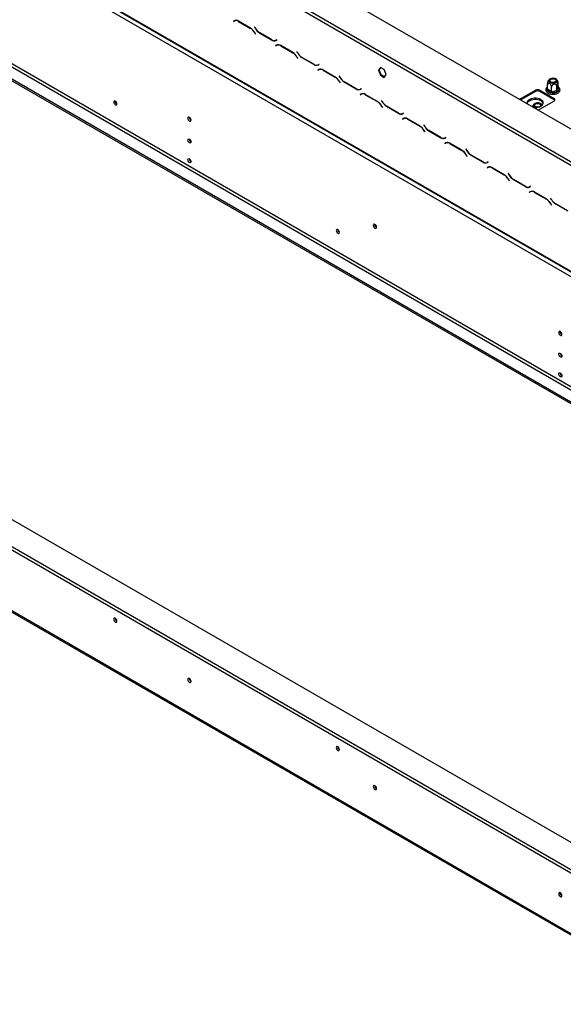
# Model space of a CAD drawing. Units: millimetres. Extents: x 25 to 5147, y 68 to 4064.
# Drawn here: x 3961 to 4537, y 225 to 1267 of the extents above; entities that cross this region are included whole.
import ezdxf

# ---------------------------------------------------------------- set-up
doc = ezdxf.new("R2010")
doc.units = ezdxf.units.MM
doc.header["$LTSCALE"] = 20

msp = doc.modelspace()

# ---------------------------------------------------------------- linework, layer by layer
at = {"color": 7, "linetype": 'Continuous', "lineweight": 25}
for p, q in [((3248, 1900), (4703.8, 1059.6)), ((3212.6, 1769.8), (4676.4, 924.9)), ((3213.1, 1768.8), (4676.8, 923.8)), ((3217.4, 1761.7), (4671.6, 922.1)), ((3187.6, 1646), (4599.3, 831)), ((3187.6, 1644.1), (4599.3, 829.2)), ((3215.8, 1642.4), (4610.3, 837.4)), ((3217.4, 1645.1), (4611.8, 840.1)), ((3975.9, 1441.7), (4552.2, 1109)), ((3977.5, 1444.4), (4553.8, 1111.7)), ((4188.4, 1266), (4187.5, 1265.4)), ((4188.3, 1265.9), (4187.5, 1265.4)), ((4187.5, 1265.4), (4187.6, 1265.2)), ((4187.6, 1265.2), (4188.4, 1265.7)), ((4188.4, 1266), (4188.3, 1265.9)), ((4188.3, 1265.9), (4188.4, 1265.7)), ((4189.2, 1266.2), (4188.4, 1265.7)), ((4189.2, 1266.2), (4189.5, 1266.3)), ((4205.7, 1258.1), (4192.8, 1265.5)), ((4192.9, 1265.3), (4205.6, 1257.9)), ((4210, 1259.3), (4209.9, 1259.2)), ((4210, 1259.3), (4209.9, 1259.2)), ((4209.9, 1259.2), (4210.8, 1257.6)), ((4210.8, 1257.8), (4210, 1259.3)), ((4211, 1251.8), (4210.1, 1253.4)), ((4210.1, 1253.3), (4210.9, 1251.8)), ((4210.9, 1251.8), (4211, 1251.8)), ((4215.2, 1252.9), (4228.1, 1245.5)), ((4228, 1245.7), (4215.3, 1253.1)), ((4233.3, 1245.8), (4232.5, 1245.3)), ((4233.2, 1245.8), (4232.5, 1245.3)), ((4232.5, 1245.1), (4233.4, 1245.6)), ((4233.3, 1245.8), (4233.2, 1245.8)), ((4233.4, 1245.6), (4233.3, 1245.8)), ((4233.2, 1240.1), (4232.2, 1239.6)), ((4233, 1240), (4232.2, 1239.6)), ((4232.2, 1239.6), (4232.4, 1239.4)), ((4232.4, 1239.4), (4233.2, 1239.9)), ((4233.2, 1240.1), (4233, 1240)), ((4233, 1240), (4233.1, 1239.8)), ((4234, 1240.3), (4233.2, 1239.9)), ((4234, 1240.3), (4234.3, 1240.5)), ((4250.5, 1232.2), (4237.6, 1239.7)), ((4237.7, 1239.4), (4250.4, 1232.1)), ((4254.8, 1233.4), (4254.6, 1233.4)), ((4254.6, 1233.4), (4255.5, 1231.8)), ((4254.8, 1233.4), (4254.6, 1233.4)), ((4255.6, 1231.9), (4254.8, 1233.4)), ((4254.8, 1227.4), (4255.7, 1225.9)), ((4255.8, 1226), (4254.9, 1227.5)), ((4255.7, 1225.9), (4255.8, 1226)), ((4260, 1227.1), (4272.9, 1219.7)), ((4272.8, 1219.9), (4260.1, 1227.2)), ((4278.1, 1219.9), (4277.2, 1219.4)), ((4278, 1219.9), (4277.2, 1219.4)), ((4277.3, 1219.2), (4278.2, 1219.8)), ((4278.1, 1219.9), (4278, 1219.9)), ((4278.2, 1219.8), (4278.1, 1219.9)), ((4277.9, 1214.2), (4277, 1213.7)), ((4277.8, 1214.2), (4277, 1213.7)), ((4277, 1213.7), (4277.1, 1213.5)), ((4277.1, 1213.5), (4278, 1214)), ((4278, 1214.3), (4277.8, 1214.2)), ((4277.8, 1214.2), (4277.9, 1214)), ((4278.8, 1214.5), (4278, 1214)), ((4278.8, 1214.5), (4279.1, 1214.6)), ((4295.2, 1206.4), (4282.4, 1213.8)), ((4282.5, 1213.6), (4295.2, 1206.2)), ((4343.1, 1216.6), (4341.1, 1213.7)), ((4341.1, 1213.7), (4341.8, 1214.1)), ((4341.1, 1213.7), (4343.1, 1208.4)), ((4341.8, 1214.1), (4343.5, 1216.4)), ((4343.9, 1208.8), (4341.8, 1214.1)), ((4347.3, 1214.2), (4343.1, 1216.6)), ((4349.3, 1208.9), (4347.3, 1214.2)), ((4299.5, 1207.6), (4299.4, 1207.5)), ((4299.5, 1207.6), (4299.4, 1207.5)), ((4299.4, 1207.5), (4300.3, 1205.9)), ((4300.4, 1206.1), (4299.5, 1207.6)), ((4299.6, 1201.5), (4300.5, 1200.1)), ((4300.6, 1200.1), (4299.7, 1201.7)), ((4300.5, 1200.1), (4300.6, 1200.1)), ((4317.6, 1194), (4304.8, 1201.4)), ((4304.8, 1201.2), (4317.6, 1193.8)), ((4343.1, 1208.4), (4343.9, 1208.8)), ((4343.1, 1208.4), (4347.3, 1206)), ((4347.7, 1206.6), (4343.9, 1208.8)), ((4347.3, 1206), (4349.3, 1208.9)), ((4531.5, 1195.3), (4531.5, 1199.9)), ((4322.7, 1188.4), (4321.8, 1187.9)), ((4322.9, 1194.1), (4322, 1193.6)), ((4322.8, 1194.1), (4322, 1193.6)), ((4322.1, 1193.4), (4323, 1193.9)), ((4322.7, 1188.4), (4322.6, 1188.3)), ((4322.9, 1194.1), (4322.8, 1194.1)), ((4323.6, 1188.6), (4322.8, 1188.2)), ((4323, 1193.9), (4322.9, 1194.1)), ((4323.6, 1188.6), (4323.9, 1188.8)), ((4490.9, 1182.8), (4507.4, 1192.4)), ((4507.4, 1191), (4491.9, 1182.1)), ((4507.4, 1191), (4507.4, 1192.4)), ((4512.1, 1192.4), (4527.1, 1183.7)), ((4512.1, 1192.4), (4512.1, 1191)), ((4527.1, 1182.4), (4512.1, 1191)), ((4519.3, 1192.5), (4519.3, 1193)), ((4519.7, 1192), (4519.3, 1192.5)), ((4523.3, 1189.9), (4519.7, 1192)), ((4520.3, 1193.5), (4520.3, 1198.2)), ((4520.3, 1193.5), (4520.5, 1193.4)), ((4520.5, 1193.4), (4524.1, 1191.3)), ((4524.1, 1189.7), (4523.3, 1189.9)), ((4524.1, 1191.3), (4524.4, 1191.1)), ((4525, 1189.7), (4524.1, 1189.7)), ((4524.4, 1191.1), (4524.4, 1195.8)), ((4524.4, 1191.1), (4524.8, 1191.2)), ((4524.8, 1191.2), (4529.6, 1192)), ((4529.9, 1190.4), (4525, 1189.7)), ((4529.6, 1192), (4530, 1192)), ((4530.7, 1190.7), (4529.9, 1190.4)), ((4530, 1192), (4530, 1196.6)), ((4530, 1192), (4530.1, 1192.2)), ((4530.1, 1192.2), (4531.4, 1195.1)), ((4531.2, 1191.2), (4530.7, 1190.7)), ((4532.5, 1194), (4531.2, 1191.2)), ((4531.4, 1195.1), (4531.5, 1195.3)), ((4532, 1195), (4532.5, 1194.5)), ((4532.5, 1194.5), (4532.5, 1194)), ((4322.6, 1188.3), (4321.8, 1187.9)), ((4321.8, 1187.9), (4321.9, 1187.7)), ((4321.9, 1187.7), (4322.8, 1188.2)), ((4322.6, 1188.3), (4322.7, 1188.1)), ((4340, 1180.5), (4327.2, 1188)), ((4327.2, 1187.7), (4340, 1180.4)), ((4344.3, 1181.7), (4344.2, 1181.7)), ((4344.2, 1181.7), (4345.1, 1180.1)), ((4344.3, 1181.7), (4344.2, 1181.7)), ((4345.2, 1180.2), (4344.3, 1181.7)), ((4492.3, 1181.7), (4491.8, 1182.2)), ((4527.1, 1181), (4510.3, 1171.3)), ((4527.1, 1182.4), (4527.1, 1183.7)), ((4344.4, 1175.7), (4345.3, 1174.2)), ((4345.4, 1174.3), (4344.5, 1175.8)), ((4345.3, 1174.2), (4345.4, 1174.3)), ((4362.4, 1168.2), (4349.6, 1175.5)), ((4349.6, 1175.4), (4362.4, 1168)), ((4367.7, 1168.2), (4366.8, 1167.7)), ((4367.6, 1168.2), (4366.8, 1167.7)), ((4366.9, 1167.5), (4367.8, 1168)), ((4367.7, 1168.2), (4367.6, 1168.2)), ((4367.8, 1168), (4367.7, 1168.2)), ((4367.5, 1162.5), (4366.6, 1162)), ((4367.4, 1162.5), (4366.6, 1162)), ((4366.6, 1162), (4366.7, 1161.8)), ((4366.7, 1161.8), (4367.6, 1162.3)), ((4367.5, 1162.6), (4367.4, 1162.5)), ((4367.4, 1162.5), (4367.5, 1162.3)), ((4368.4, 1162.8), (4367.6, 1162.3)), ((4368.4, 1162.8), (4368.7, 1162.9)), ((4384.8, 1154.7), (4372, 1162.1)), ((4372, 1161.9), (4384.8, 1154.5)), ((4595.7, 337.7), (3187.5, 1150.6)), ((4595.7, 334.1), (3187.5, 1147)), ((3237.8, 1150.6), (4595.7, 366.7)), ((4389.1, 1155.9), (4389, 1155.8)), ((4389.1, 1155.9), (4389, 1155.8)), ((4389, 1155.8), (4389.9, 1154.2)), ((4390, 1154.4), (4389.1, 1155.9)), ((4389.2, 1149.8), (4390.1, 1148.3)), ((4390.2, 1148.4), (4389.3, 1150)), ((4390.1, 1148.3), (4390.2, 1148.4)), ((4394.3, 1149.5), (4407.2, 1142.1)), ((4407.1, 1142.3), (4394.4, 1149.7)), ((4140.8, 1140.6), (4140.8, 1140.6)), ((4412.3, 1136.7), (4411.4, 1136.2)), ((4412.2, 1136.6), (4411.4, 1136.2)), ((4411.5, 1136), (4412.4, 1136.5)), ((4412.4, 1142.4), (4411.6, 1141.9)), ((4412.4, 1142.3), (4411.6, 1141.9)), ((4411.7, 1141.7), (4412.6, 1142.2)), ((4412.3, 1136.7), (4412.2, 1136.6)), ((4412.2, 1136.6), (4412.3, 1136.4)), ((4412.6, 1142.2), (4412.4, 1142.4)), ((4412.4, 1142.4), (4412.4, 1142.3)), ((4413.1, 1136.9), (4412.4, 1136.5)), ((4413.1, 1136.9), (4413.4, 1137.1)), ((4411.4, 1136.2), (4411.5, 1136)), ((4429.6, 1128.8), (4416.7, 1136.2)), ((4416.8, 1136), (4429.5, 1128.7)), ((4433.9, 1130), (4433.8, 1130)), ((4433.8, 1130), (4434.7, 1128.4)), ((4433.9, 1130), (4433.8, 1130)), ((4434.7, 1128.5), (4433.9, 1130)), ((4140.8, 1119.7), (4140.8, 1119.8)), ((4435, 1122.6), (4434, 1124.1)), ((4434, 1124), (4434.8, 1122.5)), ((4434.8, 1122.5), (4435, 1122.6)), ((4439.1, 1123.7), (4452, 1116.3)), ((4451.9, 1116.5), (4439.2, 1123.8)), ((4457.2, 1116.5), (4456.4, 1116)), ((4457.2, 1116.5), (4456.4, 1116)), ((4456.4, 1115.8), (4457.3, 1116.3)), ((4457.3, 1116.3), (4457.2, 1116.5)), ((4457.2, 1116.5), (4457.2, 1116.5)), ((4457.1, 1110.8), (4456.2, 1110.3)), ((4457, 1110.8), (4456.2, 1110.3)), ((4456.2, 1110.3), (4456.3, 1110.1)), ((4456.3, 1110.1), (4457.1, 1110.6)), ((4457.1, 1110.8), (4457, 1110.8)), ((4457, 1110.8), (4457.1, 1110.6)), ((4457.9, 1111.1), (4457.1, 1110.6)), ((4457.9, 1111.1), (4458.2, 1111.2)), ((4474.4, 1103), (4461.5, 1110.4)), ((4461.6, 1110.2), (4474.3, 1102.8)), ((4478.7, 1104.2), (4478.6, 1104.1)), ((4478.7, 1104.2), (4478.6, 1104.1)), ((4478.6, 1104.1), (4479.5, 1102.5)), ((4479.5, 1102.7), (4478.7, 1104.2)), ((4479.7, 1096.7), (4478.8, 1098.3)), ((4478.8, 1098.1), (4479.6, 1096.6)), ((4479.6, 1096.6), (4479.7, 1096.7)), ((4483.9, 1097.8), (4496.8, 1090.4)), ((4496.7, 1090.6), (4484, 1098)), ((4501.9, 1085), (4500.9, 1084.5)), ((4501.7, 1084.9), (4500.9, 1084.5)), ((4500.9, 1084.5), (4501.1, 1084.3)), ((4501.1, 1084.3), (4501.9, 1084.8)), ((4502, 1090.7), (4501.2, 1090.2)), ((4501.9, 1090.6), (4501.2, 1090.2)), ((4501.2, 1090), (4502.1, 1090.5)), ((4501.9, 1085), (4501.7, 1084.9)), ((4501.7, 1084.9), (4501.8, 1084.7)), ((4502, 1090.7), (4501.9, 1090.6)), ((4502.7, 1085.2), (4501.9, 1084.8)), ((4502.1, 1090.5), (4502, 1090.7)), ((4502.7, 1085.2), (4502.9, 1085.3)), ((4502.9, 1085.3), (4502.9, 1085.4)), ((4519.2, 1077.1), (4506.3, 1084.5)), ((4506.4, 1084.3), (4519.1, 1077)), ((4523.5, 1078.3), (4523.3, 1078.2)), ((4523.5, 1078.3), (4523.3, 1078.2)), ((4523.3, 1078.2), (4524.2, 1076.7)), ((4524.3, 1076.8), (4523.5, 1078.3)), ((3217.7, 1065.8), (4671.2, 226.7)), ((3218.7, 1063.7), (4672.2, 224.6)), ((4523.5, 1072.3), (4524.4, 1070.8)), ((4524.5, 1070.9), (4523.6, 1072.4)), ((4524.4, 1070.8), (4524.5, 1070.9)), ((4528.7, 1072), (4541.6, 1064.6)), ((4541.5, 1064.8), (4528.8, 1072.1)), ((4533.7, 913.8), (4533.7, 913.9)), ((4533.7, 892.9), (4533.7, 893))]:
    msp.add_line(p, q, dxfattribs=at)
at = {"color": 8, "linetype": 'Continuous', "lineweight": 25}
for p, q in [((4193, 1265.4), (4192.9, 1265.3)), ((4205.8, 1258), (4205.6, 1257.9)), ((4210.2, 1253.3), (4210.1, 1253.3)), ((4210.9, 1257.7), (4210.8, 1257.6)), ((4215.4, 1253), (4215.2, 1252.9)), ((4228.2, 1245.6), (4228.1, 1245.5)), ((4237.8, 1239.5), (4237.7, 1239.4)), ((4250.6, 1232.2), (4250.4, 1232.1)), ((4255.7, 1231.9), (4255.5, 1231.8)), ((4255, 1227.5), (4254.8, 1227.4)), ((4260.2, 1227.2), (4260, 1227.1)), ((4273, 1219.8), (4272.9, 1219.7)), ((4282.6, 1213.7), (4282.5, 1213.6)), ((4295.3, 1206.3), (4295.2, 1206.2)), ((4299.7, 1201.6), (4299.6, 1201.5)), ((4300.4, 1206), (4300.3, 1205.9)), ((4304.9, 1201.3), (4304.8, 1201.2)), ((4317.8, 1193.9), (4317.6, 1193.8)), ((4519.3, 1193), (4520.3, 1195.1)), ((4531.5, 1195.3), (4532, 1195)), ((4327.4, 1187.8), (4327.2, 1187.7)), ((4340.1, 1180.5), (4340, 1180.4)), ((4345.2, 1180.1), (4345.1, 1180.1)), ((4344.5, 1175.8), (4344.4, 1175.7)), ((4349.7, 1175.5), (4349.6, 1175.4)), ((4362.6, 1168.1), (4362.4, 1168)), ((4372.2, 1162), (4372, 1161.9)), ((4384.9, 1154.6), (4384.8, 1154.5)), ((4389.3, 1149.9), (4389.2, 1149.8)), ((4390, 1154.3), (4389.9, 1154.2)), ((4394.5, 1149.6), (4394.3, 1149.5)), ((4407.4, 1142.2), (4407.2, 1142.1)), ((4417, 1136.1), (4416.8, 1136)), ((4429.7, 1128.8), (4429.5, 1128.7)), ((4434.8, 1128.4), (4434.7, 1128.4)), ((4434.1, 1124.1), (4434, 1124)), ((4439.3, 1123.8), (4439.1, 1123.7)), ((4452.2, 1116.4), (4452, 1116.3)), ((4461.7, 1110.3), (4461.6, 1110.2)), ((4474.5, 1102.9), (4474.3, 1102.8)), ((4478.9, 1098.2), (4478.8, 1098.1)), ((4479.6, 1102.6), (4479.5, 1102.5)), ((4484.1, 1097.9), (4483.9, 1097.8)), ((4496.9, 1090.5), (4496.8, 1090.4)), ((4506.5, 1084.4), (4506.4, 1084.3)), ((4519.3, 1077.1), (4519.1, 1077)), ((4524.4, 1076.7), (4524.2, 1076.7)), ((4523.7, 1072.3), (4523.5, 1072.3)), ((4528.9, 1072.1), (4528.7, 1072))]:
    msp.add_line(p, q, dxfattribs=at)
at = {"color": 7, "linetype": 'Continuous', "lineweight": 25, "flags": 128}
for points in [[(4527, 1205), (4525.7, 1205.1), (4524.4, 1205), (4523.3, 1204.6), (4522.4, 1204.1), (4521.8, 1203.4), (4521.5, 1202.7), (4521.7, 1201.9), (4522.2, 1201.2), (4523, 1200.7), (4524.1, 1200.3), (4525.4, 1200.1), (4526.7, 1200.1), (4527.9, 1200.3), (4529, 1200.8), (4529.8, 1201.4), (4530.2, 1202.1), (4530.2, 1202.9), (4529.9, 1203.6), (4529.2, 1204.2), (4528.2, 1204.7), (4527, 1205)], [(4525, 1200.7), (4524, 1201), (4523.2, 1201.5), (4522.7, 1202.1), (4522.6, 1202.7), (4522.9, 1203.4), (4523.5, 1203.9), (4524.5, 1204.3), (4525.6, 1204.5), (4526.8, 1204.4), (4527.8, 1204.1), (4528.6, 1203.7), (4529.1, 1203.1), (4529.2, 1202.4), (4528.9, 1201.8), (4528.3, 1201.2), (4527.3, 1200.8), (4526.2, 1200.7), (4525, 1200.7)], [(4064, 1178), (4063.9, 1178.8), (4063.5, 1179.7), (4063, 1180.4), (4062.3, 1180.9), (4061.7, 1181.2), (4061.2, 1181), (4060.8, 1180.6), (4060.7, 1180), (4060.8, 1179.1), (4061.2, 1178.3), (4061.7, 1177.5), (4062.3, 1177), (4063, 1176.8), (4063.5, 1176.9), (4063.9, 1177.3), (4064, 1178)], [(4513.1, 1182.5), (4511.7, 1183.2), (4510, 1183.6), (4508.2, 1183.9), (4506.3, 1183.9), (4504.5, 1183.7), (4502.8, 1183.3), (4501.3, 1182.7), (4500, 1181.9), (4499.1, 1180.9), (4498.6, 1179.9), (4498.4, 1178.8), (4498.6, 1178.1)], [(4513.1, 1181.1), (4511.7, 1181.8), (4510, 1182.3), (4508.2, 1182.5), (4506.3, 1182.6), (4504.5, 1182.4), (4502.8, 1181.9), (4501.3, 1181.3), (4500, 1180.5), (4499.1, 1179.6), (4498.6, 1178.6), (4498.5, 1178.3)], [(4512.9, 1178.3), (4511.8, 1178.7), (4510.6, 1179), (4509.3, 1179), (4508, 1178.8), (4506.9, 1178.4), (4506.1, 1177.8), (4505.6, 1177.1), (4505.4, 1176.4), (4505.7, 1175.6), (4506.3, 1175), (4507.2, 1174.4), (4508.3, 1174.1), (4508.4, 1174.1)], [(4505.5, 1174.1), (4506.8, 1174), (4508.7, 1174.1), (4510.4, 1174.4), (4512.1, 1174.9), (4513.4, 1175.7), (4514.5, 1176.5), (4515.3, 1177.5), (4515.6, 1178.6), (4515.6, 1179.7), (4515.1, 1180.7), (4514.3, 1181.7), (4513.1, 1182.5)], [(4507.4, 1175.1), (4506.8, 1175.7), (4506.5, 1176.3), (4506.6, 1177), (4507.1, 1177.6), (4507.9, 1178.1), (4508.9, 1178.3), (4510.1, 1178.4), (4511.2, 1178.2), (4512.1, 1177.8), (4512.8, 1177.3), (4513.1, 1176.6), (4513, 1176), (4512.5, 1175.4), (4511.7, 1174.9), (4510.7, 1174.6), (4509.5, 1174.6), (4508.4, 1174.7), (4507.4, 1175.1)], [(4142.6, 1160.7), (4142.5, 1161.6), (4142.1, 1162.5), (4141.6, 1163.2), (4140.9, 1163.7), (4140.3, 1164), (4139.7, 1163.9), (4139.3, 1163.4), (4139.2, 1162.7), (4139.3, 1161.9), (4139.7, 1161), (4140.3, 1160.3), (4140.9, 1159.7), (4141.6, 1159.5), (4142.1, 1159.6), (4142.5, 1160.1), (4142.6, 1160.7)], [(4139.3, 1139.7), (4139.4, 1140.3), (4139.7, 1140.7), (4140.3, 1140.8), (4140.9, 1140.6), (4141.5, 1140.1), (4142.1, 1139.4), (4142.4, 1138.6), (4142.6, 1137.7), (4142.4, 1137.1), (4142.1, 1136.7), (4141.5, 1136.6), (4140.9, 1136.8), (4140.3, 1137.3), (4139.7, 1138), (4139.4, 1138.9), (4139.3, 1139.7)], [(4139.3, 1118.8), (4139.4, 1119.4), (4139.7, 1119.9), (4140.3, 1120), (4140.9, 1119.7), (4141.5, 1119.2), (4142.1, 1118.5), (4142.4, 1117.7), (4142.6, 1116.9), (4142.4, 1116.2), (4142.1, 1115.8), (4141.5, 1115.7), (4140.9, 1115.9), (4140.3, 1116.4), (4139.7, 1117.2), (4139.4, 1118), (4139.3, 1118.8)], [(4299.7, 1041.9), (4299.6, 1042.8), (4299.2, 1043.6), (4298.7, 1044.3), (4298, 1044.9), (4297.4, 1045.1), (4296.9, 1045), (4296.5, 1044.6), (4296.4, 1043.9), (4296.5, 1043.1), (4296.9, 1042.2), (4297.4, 1041.5), (4298, 1041), (4298.7, 1040.7), (4299.2, 1040.8), (4299.6, 1041.3), (4299.7, 1041.9)], [(4339.1, 1047.4), (4338.9, 1048.2), (4338.6, 1049.1), (4338, 1049.8), (4337.3, 1050.4), (4336.7, 1050.6), (4336.1, 1050.5), (4335.7, 1050), (4335.6, 1049.4), (4335.7, 1048.5), (4336.1, 1047.6), (4336.7, 1046.9), (4337.3, 1046.4), (4338, 1046.1), (4338.6, 1046.2), (4338.9, 1046.7), (4339.1, 1047.4)], [(4535.5, 934), (4535.3, 934.8), (4535, 935.7), (4534.4, 936.4), (4533.8, 937), (4533.1, 937.2), (4532.5, 937.1), (4532.2, 936.7), (4532, 936), (4532.2, 935.1), (4532.5, 934.3), (4533.1, 933.5), (4533.8, 933), (4534.4, 932.7), (4535, 932.8), (4535.3, 933.3), (4535.5, 934)], [(4532.1, 912.9), (4532.2, 913.5), (4532.6, 913.9), (4533.1, 914), (4533.8, 913.8), (4534.4, 913.3), (4534.9, 912.6), (4535.3, 911.8), (4535.4, 911), (4535.3, 910.3), (4534.9, 909.9), (4534.4, 909.8), (4533.8, 910), (4533.1, 910.5), (4532.6, 911.2), (4532.2, 912.1), (4532.1, 912.9)], [(4532.1, 892), (4532.2, 892.7), (4532.6, 893.1), (4533.1, 893.2), (4533.8, 893), (4534.4, 892.4), (4534.9, 891.7), (4535.3, 890.9), (4535.4, 890.1), (4535.3, 889.4), (4534.9, 889), (4534.4, 888.9), (4533.8, 889.1), (4533.1, 889.7), (4532.6, 890.4), (4532.2, 891.2), (4532.1, 892)], [(4064.1, 630.4), (4063.9, 631.3), (4063.6, 632.1), (4063, 632.9), (4062.3, 633.4), (4061.7, 633.7), (4061.1, 633.6), (4060.7, 633.1), (4060.6, 632.4), (4060.7, 631.6), (4061.1, 630.7), (4061.7, 630), (4062.3, 629.4), (4063, 629.2), (4063.6, 629.3), (4063.9, 629.8), (4064.1, 630.4)], [(4142.6, 566.5), (4142.5, 567.3), (4142.1, 568.2), (4141.6, 568.9), (4140.9, 569.5), (4140.3, 569.7), (4139.7, 569.6), (4139.3, 569.2), (4139.2, 568.5), (4139.3, 567.6), (4139.7, 566.8), (4140.3, 566), (4140.9, 565.5), (4141.6, 565.3), (4142.1, 565.4), (4142.5, 565.8), (4142.6, 566.5)], [(4299.8, 494.4), (4299.6, 495.2), (4299.3, 496.1), (4298.7, 496.8), (4298, 497.4), (4297.4, 497.6), (4296.8, 497.5), (4296.5, 497.1), (4296.3, 496.4), (4296.5, 495.5), (4296.8, 494.7), (4297.4, 493.9), (4298, 493.4), (4298.7, 493.1), (4299.3, 493.3), (4299.6, 493.7), (4299.8, 494.4)], [(4339.1, 453.1), (4338.9, 453.9), (4338.6, 454.8), (4338, 455.6), (4337.3, 456.1), (4336.7, 456.3), (4336.1, 456.2), (4335.7, 455.8), (4335.6, 455.1), (4335.7, 454.3), (4336.1, 453.4), (4336.7, 452.6), (4337.3, 452.1), (4338, 451.9), (4338.6, 452), (4338.9, 452.4), (4339.1, 453.1)], [(4535.5, 339.7), (4535.3, 340.5), (4535, 341.4), (4534.4, 342.2), (4533.8, 342.7), (4533.1, 342.9), (4532.5, 342.8), (4532.2, 342.4), (4532, 341.7), (4532.2, 340.9), (4532.5, 340), (4533.1, 339.2), (4533.8, 338.7), (4534.4, 338.5), (4535, 338.6), (4535.3, 339), (4535.5, 339.7)]]:
    msp.add_lwpolyline(points, dxfattribs=at)
at = {"color": 8, "linetype": 'Continuous', "lineweight": 25, "flags": 128}
msp.add_lwpolyline([(4531.5, 1195.5), (4531.8, 1195.3), (4532, 1195)], dxfattribs=at)
at = {"color": 7, "linetype": 'Continuous', "lineweight": 25}
for centre, radius, start, end in [((4190.2, 1261.9), 4.47, 54.3818, 114.314), ((4190.3, 1261.7), 4.47, 54.3818, 114.314), ((4198.8, 1247.1), 12.8, 28.8556, 58.0453), ((4198.9, 1247.2), 12.8, 28.8556, 58.0453), ((4222.1, 1264), 12.8, 208.8556, 238.0453), ((4222, 1263.8), 12.8, 208.8556, 238.0453), ((4230.6, 1249.4), 4.47, 234.3818, 294.314), ((4230.7, 1249.2), 4.47, 234.3818, 294.314), ((4231.8, 1248.3), 3.13, 277.3632, 299.6883), ((4235, 1236), 4.47, 54.3818, 114.314), ((4235.1, 1235.8), 4.47, 54.3818, 114.314), ((4243.6, 1221.2), 12.8, 28.8556, 58.0453), ((4243.7, 1221.4), 12.8, 28.8556, 58.0453), ((4266.8, 1238), 12.8, 208.8556, 238.0453), ((4266.8, 1238.1), 12.8, 208.8556, 238.0453), ((4275.4, 1223.5), 4.47, 234.3818, 294.314), ((4275.5, 1223.3), 4.47, 234.3818, 294.314), ((4276.5, 1222.4), 3.13, 277.3632, 299.6883), ((4279.8, 1210.2), 4.47, 54.3818, 114.314), ((4279.8, 1210), 4.47, 54.3818, 114.314), ((4288.5, 1195.5), 12.8, 28.8556, 58.0453), ((4288.4, 1195.4), 12.8, 28.8556, 58.0453), ((4311.6, 1212.1), 12.8, 208.8556, 238.0453), ((4311.6, 1212.3), 12.8, 208.8556, 238.0453), ((4320.2, 1197.7), 4.47, 234.3818, 294.314), ((4320.2, 1197.5), 4.47, 234.3818, 294.314), ((4321.3, 1196.5), 3.13, 277.3632, 299.6883), ((4324.6, 1184.3), 4.47, 54.3818, 114.314), ((4324.6, 1184.1), 4.47, 54.3818, 114.314), ((4509.8, 1187.8), 5.12, 62.6097, 117.3903), ((4509.8, 1186.5), 5.12, 62.6097, 117.3903), ((4518.8, 1193.5), 1.71, 302.6055, 357.3945), ((4524.4, 1196), 6.17, 220.4211, 259.5843), ((4522.4, 1191.4), 1.71, 302.6055, 357.3945), ((4529, 1191.2), 4.24, 180.1059, 201.2272), ((4525.9, 1200.1), 10.5, 265.1206, 292.4655), ((4533.9, 1192), 4.24, 180.1059, 201.2272), ((4531.3, 1192.4), 1.21, 186.0231, 263.9752), ((4529.7, 1193.6), 2.82, 301.6149, 8.5882), ((4532.6, 1195.2), 1.21, 186.0231, 263.9752), ((4065.7, 1180.9), 3.43, 178.389, 241.6056), ((4333.2, 1169.6), 12.8, 28.8556, 58.0453), ((4333.2, 1169.5), 12.8, 28.8556, 58.0453), ((4356.3, 1186.3), 12.8, 208.8556, 238.0453), ((4356.4, 1186.4), 12.8, 208.8556, 238.0453), ((4489.2, 1179.3), 3.91, 39.1955, 80.8099), ((4512.2, 1176.4), 1.96, 351.9938, 69.3365), ((4511, 1176.9), 4.77, 17.6668, 63.8008), ((4526.6, 1182.4), 1.46, 290.7834, 69.2166), ((4526.1, 1180.5), 2.12, 34.3047, 62.1071), ((4365, 1171.8), 4.47, 234.3818, 294.314), ((4365, 1171.6), 4.47, 234.3818, 294.314), ((4366.1, 1170.7), 3.13, 277.3632, 299.6883), ((4144.3, 1163.7), 3.5, 177.7403, 242.0974), ((4144.2, 1163.6), 3.33, 177.3033, 242.2099), ((4369.3, 1158.5), 4.47, 54.3818, 114.314), ((4369.4, 1158.2), 4.47, 54.3818, 114.314), ((4378, 1143.8), 12.8, 28.8556, 58.0453), ((4378, 1143.7), 12.8, 28.8556, 58.0453), ((4401.1, 1160.4), 12.8, 208.8556, 238.0453), ((4401.2, 1160.6), 12.8, 208.8556, 238.0453), ((4144.2, 1140.6), 3.38, 179.5729, 240.542), ((4144.3, 1140.7), 3.47, 181.7128, 239.8271), ((4409.7, 1146), 4.47, 234.3818, 294.314), ((4409.8, 1145.7), 4.47, 234.3818, 294.314), ((4410.9, 1144.8), 3.13, 277.3632, 299.6883), ((4414.1, 1132.6), 4.47, 54.3818, 114.314), ((4414.2, 1132.4), 4.47, 54.3818, 114.314), ((4422.7, 1117.8), 12.8, 28.8556, 58.0453), ((4422.8, 1117.9), 12.8, 28.8556, 58.0453), ((4446, 1134.7), 12.8, 208.8556, 238.0453), ((4445.9, 1134.6), 12.8, 208.8556, 238.0453), ((4144.2, 1119.7), 3.38, 179.5729, 240.542), ((4144.3, 1119.8), 3.47, 181.7128, 239.8271), ((4454.5, 1120.1), 4.47, 234.3818, 294.314), ((4454.6, 1119.9), 4.47, 234.3818, 294.314), ((4455.7, 1119), 3.13, 277.3632, 299.6883), ((4458.9, 1106.8), 4.47, 54.3818, 114.314), ((4459, 1106.5), 4.47, 54.3818, 114.314), ((4467.5, 1091.9), 12.8, 28.8556, 58.0453), ((4467.6, 1092.1), 12.8, 28.8556, 58.0453), ((4490.8, 1108.9), 12.8, 208.8556, 238.0453), ((4490.7, 1108.7), 12.8, 208.8556, 238.0453), ((4499.3, 1094.3), 4.47, 234.3818, 294.314), ((4499.4, 1094), 4.47, 234.3818, 294.314), ((4500.5, 1093.1), 3.13, 277.3632, 299.6883), ((4503.7, 1080.9), 4.47, 54.3818, 114.314), ((4503.8, 1080.7), 4.47, 54.3818, 114.314), ((4512.3, 1066.1), 12.8, 28.8556, 58.0453), ((4512.4, 1066.2), 12.8, 28.8556, 58.0453), ((4535.5, 1082.9), 12.8, 208.8556, 238.0453), ((4535.5, 1083), 12.8, 208.8556, 238.0453), ((4301.4, 1044.8), 3.43, 178.389, 241.6056), ((4340.7, 1050.3), 3.49, 177.5896, 242.405), ((4340.6, 1050.2), 3.33, 177.3033, 242.2099), ((4537.1, 936.9), 3.5, 177.7403, 242.0974), ((4537, 936.8), 3.33, 177.294, 242.7006), ((4537.1, 913.8), 3.38, 179.5729, 240.542), ((4537.1, 913.9), 3.47, 181.7128, 239.8271), ((4537.1, 893), 3.38, 179.5729, 240.542), ((4537.1, 893), 3.47, 181.7128, 239.8271), ((4065.7, 633.4), 3.49, 177.5896, 242.405), ((4144.3, 569.4), 3.5, 177.7403, 242.0974), ((4144.2, 569.4), 3.33, 177.2708, 242.5207), ((4301.4, 497.3), 3.49, 177.5896, 242.405), ((4340.7, 456), 3.49, 177.5896, 242.405), ((4340.6, 456), 3.33, 177.2708, 242.5207), ((4537.1, 342.6), 3.5, 177.7403, 242.0974), ((4537, 342.6), 3.33, 177.2916, 242.703)]:
    msp.add_arc(centre, radius, start, end, dxfattribs=at)
at = {"color": 8, "linetype": 'Continuous', "lineweight": 25}
for centre, radius, start, end in [((4522, 1193.4), 2.7, 128.8203, 189.3068), ((4519.5, 1193.9), 0.945, 257.3612, 322.2584), ((4531.7, 1195.5), 0.677, 268.7326, 302.5615)]:
    msp.add_arc(centre, radius, start, end, dxfattribs=at)
at = {"color": 7, "linetype": 'Continuous', "lineweight": 25}
for points, knots in [([(4520.3, 1198.2), (4520.3, 1198.4), (4520.3, 1199.1), (4520.4, 1200.2), (4520.6, 1201.3), (4520.8, 1202), (4521, 1202.5), (4521.1, 1202.6), (4521.1, 1202.6)], [0, 0, 0, 0, 0.187774, 0.413068, 0.627917, 0.821613, 0.907921, 1, 1, 1, 1]), ([(4524.4, 1195.8), (4524.4, 1196.1), (4524.3, 1196.7), (4523.9, 1197.8), (4523.3, 1198.7), (4522.7, 1199.4), (4522, 1199.8), (4521.4, 1199.9), (4520.9, 1199.7), (4520.5, 1199.3), (4520.3, 1198.7), (4520.3, 1198.3), (4520.3, 1198.2)], [0, 0, 0, 0, 0.115719, 0.231594, 0.349263, 0.455471, 0.550002, 0.639991, 0.733866, 0.836939, 0.950516, 1, 1, 1, 1]), ([(4522.2, 1203.9), (4522, 1203.7), (4521.5, 1203.3), (4521.3, 1202.8), (4521.2, 1202.6)], [0, 0, 0, 0, 0.618983, 1, 1, 1, 1]), ([(4530, 1196.6), (4530, 1196.9), (4529.9, 1197.5), (4529.4, 1198.3), (4528.6, 1198.8), (4527.7, 1199), (4526.7, 1198.8), (4525.9, 1198.4), (4525.2, 1197.8), (4524.7, 1197.1), (4524.4, 1196.3), (4524.4, 1195.9), (4524.4, 1195.8)], [0, 0, 0, 0, 0.115719, 0.231594, 0.349263, 0.455471, 0.550002, 0.639991, 0.733866, 0.836939, 0.950516, 1, 1, 1, 1]), ([(4531.4, 1201), (4531.3, 1201.4), (4531, 1202.1), (4530.4, 1203.1), (4529.8, 1203.7), (4529.6, 1203.9)], [0, 0, 0, 0, 0.309829, 0.69048, 1, 1, 1, 1]), ([(4531.5, 1199.9), (4531.5, 1200.2), (4531.5, 1200.7), (4531.4, 1201.3), (4531.2, 1201.5), (4530.9, 1201.3), (4530.7, 1200.9), (4530.5, 1200.3), (4530.3, 1199.5), (4530.2, 1198.5), (4530, 1197.5), (4530, 1196.9), (4530, 1196.6)], [0, 0, 0, 0, 0.103374, 0.227402, 0.345681, 0.452315, 0.499829, 0.594514, 0.689001, 0.787163, 0.89589, 1, 1, 1, 1]), ([(4520.3, 1195.9), (4520, 1195.7), (4519.4, 1195.3), (4519, 1194.7), (4518.6, 1194.1), (4518.4, 1193.4), (4518.3, 1192.5), (4518.6, 1191.5), (4519.2, 1190.6), (4520.1, 1189.7), (4521.3, 1189), (4522.7, 1188.5), (4524.2, 1188.2), (4525.9, 1188.1), (4527.5, 1188.2), (4529, 1188.5), (4530.5, 1189), (4531.7, 1189.7), (4532.6, 1190.6), (4533.2, 1191.6), (4533.5, 1192.6), (4533.3, 1193.7), (4532.9, 1194.6), (4532.3, 1195.4), (4531.7, 1195.8), (4531.5, 1195.9)], [0, 0, 0, 0, 0.029176, 0.079356, 0.093352, 0.120679, 0.166699, 0.211557, 0.256438, 0.303051, 0.351485, 0.400701, 0.449851, 0.498875, 0.547886, 0.59702, 0.646428, 0.696274, 0.746563, 0.791054, 0.838739, 0.884159, 0.928799, 0.974467, 1, 1, 1, 1]), ([(4519.3, 1192.5), (4519.3, 1192.5), (4519.3, 1192.5), (4519.5, 1192.5), (4519.8, 1192.7), (4520, 1193), (4520.2, 1193.2), (4520.2, 1193.4), (4520.3, 1193.5)], [0, 0, 0, 0, 0.004162, 0.09651, 0.357505, 0.581507, 0.790467, 1, 1, 1, 1]), ([(4524.4, 1191.1), (4524.4, 1191), (4524.4, 1190.8), (4524.3, 1190.5), (4524.3, 1190.1), (4524.2, 1189.8), (4524.1, 1189.7), (4524.1, 1189.7), (4524.1, 1189.7)], [0, 0, 0, 0, 0.209533, 0.418493, 0.642495, 0.90349, 0.995838, 1, 1, 1, 1]), ([(4530, 1192), (4530, 1191.9), (4530, 1191.7), (4530.2, 1191.4), (4530.4, 1191.1), (4530.6, 1190.8), (4530.7, 1190.7), (4530.7, 1190.7), (4530.7, 1190.7)], [0, 0, 0, 0, 0.209533, 0.418493, 0.642495, 0.90349, 0.995838, 1, 1, 1, 1]), ([(4531.5, 1195.3), (4531.5, 1195.2), (4531.6, 1195), (4531.7, 1194.8), (4532, 1194.6), (4532.3, 1194.5), (4532.5, 1194.5), (4532.5, 1194.5), (4532.5, 1194.5)], [0, 0, 0, 0, 0.209533, 0.418493, 0.642495, 0.90349, 0.995838, 1, 1, 1, 1]), ([(4506.2, 1177.9), (4506.1, 1177.8), (4505.7, 1177.5), (4505, 1176.7), (4504.5, 1175.7), (4504.3, 1175.1), (4504.3, 1175)], [0, 0, 0, 0, 0.076803, 0.467764, 0.871829, 1, 1, 1, 1]), ([(4505.1, 1174.3), (4505.1, 1174.4), (4505, 1174.8), (4504.8, 1175.1), (4504.6, 1175.3), (4504.4, 1175.3), (4504.3, 1175.1), (4504.3, 1175)], [0, 0, 0, 0, 0.08246, 0.330131, 0.5659, 0.81185, 1, 1, 1, 1]), ([(4514.5, 1176.6), (4514.3, 1176.9), (4514, 1177.4), (4513.6, 1177.7), (4513.4, 1177.8)], [0, 0, 0, 0, 0.687749, 1, 1, 1, 1])]:
    msp.add_open_spline(points, degree=3, knots=knots, dxfattribs=at)

doc.saveas('drawing.dxf')
